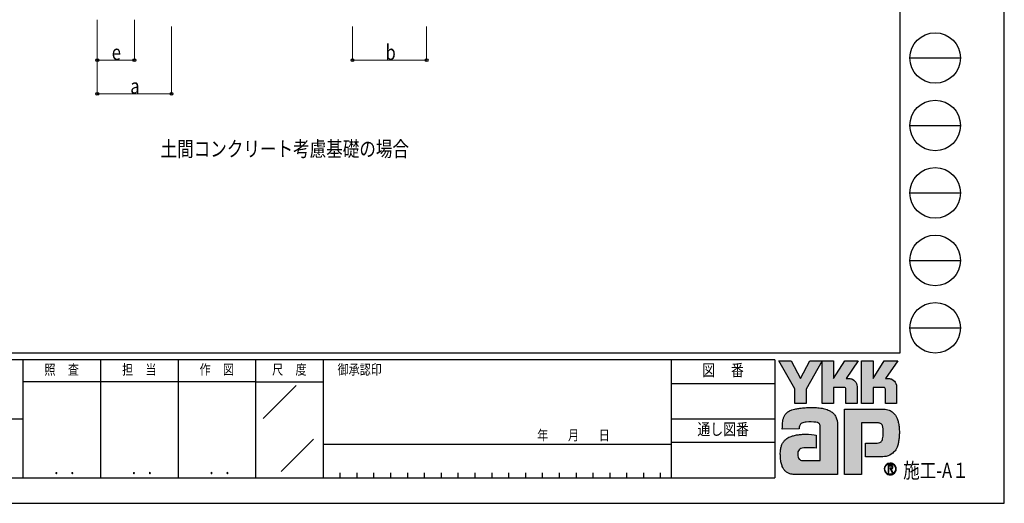
# Model space of a CAD drawing. Units: millimetres. Extents: x 0 to 21025, y 0 to 14850.
# Drawn here: x 13726 to 21025, y 0 to 3584 of the extents above; entities that cross this region are included whole.
import ezdxf
from ezdxf.enums import TextEntityAlignment as Align

# ---------------------------------------------------------------- set-up
doc = ezdxf.new("R2010")
doc.units = ezdxf.units.MM
for name, color, linetype, lineweight in [('USER1', 3, 'Continuous', 13), ('YKK_D', 6, 'Continuous', 13), ('YKK_ZWAK', 7, 'Continuous', 30)]:
    doc.layers.add(name, color=color, linetype=linetype, lineweight=lineweight)
doc.styles.add('text-b', font='extslim2.shx', dxfattribs={"width": 0.8, "bigfont": 'extfont2.shx'})

msp = doc.modelspace()

# ---------------------------------------------------------------- hatches: boundary and pattern name
at = {"layer": 'YKK_ZWAK', "linetype": 'ByBlock', "lineweight": -2}
h = msp.add_hatch(color=256, dxfattribs=at)
edge = h.paths.add_edge_path()
edge.add_arc((20179.24935909626, 254.610249280041), 44.01867230983628, 44.93442000000285, 90.08535600000256)
edge.add_arc((20179.25426472854, 254.5257549609828), 44.10317410227032, 90.0915655217743, 179.923629932956)
edge.add_arc((20178.98547420905, 254.4779262682508), 43.83447405861239, 179.8606450800951, 225.1439939985764)
edge.add_arc((20179.19571586127, 254.4730548595397), 43.9795743226709, 224.9453553885787, 269.9844512830166)
edge.add_arc((20179.19302017906, 254.690206879397), 44.19672568883005, 269.9880223087077, 314.9377721061913)
edge.add_arc((20179.49073070159, 254.4048916918965), 43.78447498732014, 314.9257166602815, 360.2350799932709)
edge.add_arc((20179.59861268459, 254.7450028117862), 43.67651925144945, 359.7894949650353, 405.1328750314317)
edge.add_line((20210.410869431, 285.7005058462389), (20210.41086668895, 285.7005042881846))
edge = h.paths.add_edge_path(flags=16)
edge.add_arc((20179.10906608651, 254.0640540547486), 39.01348740320342, 224.628219000001, 270.1097310000005, ccw=False)
edge.add_arc((20178.81808589678, 254.4176100781352), 39.05743938543147, 179.755127369646, 225.2972179378844, ccw=False)
edge.add_arc((20178.97792380978, 254.6678655065921), 39.21700912782785, 134.8007046283088, 180.1217460165475, ccw=False)
edge.add_arc((20179.09226237359, 254.8903843798607), 39.1404091974326, 89.86602478721397, 135.148996271344, ccw=False)
edge.add_arc((20179.26300407032, 254.5927737926107), 39.43799234541992, 45.03107645709707, 90.11509058956278, ccw=False)
edge.add_arc((20179.28933279573, 254.5801108719967), 39.42835376148849, 0.0064280881064178175, 45.071149570043985, ccw=False)
edge.add_arc((20179.12108333813, 254.6472447435596), 39.59665262906921, 270.09072013900766, 359.9092589945101, ccw=False)
edge.add_line((20179.18377927071, 215.0506417497773), (20179.18378339389, 215.0506381996367))
edge = h.paths.add_edge_path(flags=0)
edge.add_arc((20185.02040293156, 268.7431940428919), 8.382086385691421, -1.6106014017748862, 42.86139266983258, ccw=False)
edge.add_line((20193.39917781985, 268.5076021316489), (20193.05101929496, 265.8290034375808))
edge.add_line((20193.05101929496, 265.8290034375808), (20192.09246925865, 263.7174764753879))
edge.add_line((20192.09246925865, 263.7174764753879), (20190.6533706656, 262.1085727386142))
edge.add_line((20190.6533706656, 262.1085727386142), (20188.86532250219, 260.9377662726455))
edge.add_line((20188.86532250219, 260.9377662726455), (20186.8582257034, 260.1396820971483))
edge.add_line((20186.8582257034, 260.1396820971483), (20184.76113217842, 259.6489452317893))
edge.add_line((20184.76113217841, 259.6489452317893), (20182.70564091365, 259.4027277733915))
edge.add_line((20182.70564091365, 259.4027277733915), (20180.82165284404, 259.3348057159025))
edge.add_line((20180.82165284404, 259.3348057159025), (20175.86079557018, 259.3348057159025))
edge.add_line((20175.86079557018, 259.3348057159025), (20178.36457241438, 255.0760927113348))
edge.add_line((20178.36457241438, 255.0760927113348), (20194.73293924353, 226.9614550651515))
edge.add_line((20194.73293924353, 226.9614550651515), (20201.28487071409, 226.9614550651515))
edge.add_line((20201.28487071409, 226.9614550651515), (20185.50148260505, 254.0233008202536))
edge.add_line((20185.50148260505, 254.0233008202536), (20186.97878735543, 254.3170637188938))
edge.add_line((20186.97878735543, 254.3170637188937), (20188.38817004833, 254.6897860093654))
edge.add_line((20188.38817004833, 254.6897860093654), (20189.72538555515, 255.1406186659494))
edge.add_line((20189.72538555515, 255.1406186659494), (20190.98788679873, 255.6695616886459))
edge.add_line((20190.98788679873, 255.6695616886459), (20192.16973059905, 256.2766150774546))
edge.add_line((20192.16973059905, 256.2766150774546), (20193.26921890464, 256.9617788323761))
edge.add_line((20193.26921890464, 256.9617788323762), (20194.28125756123, 257.7233549019733))
edge.add_line((20194.28125756123, 257.7233549019733), (20195.20075241449, 258.562192311963))
edge.add_arc((20185.18517746867, 268.1076525191256), 13.8357346050664, 316.3767372757107, 361.6565045120804)
edge.add_line((20199.01513002222, 268.5076080523641), (20198.95429511648, 269.9722489444168))
edge.add_line((20198.95429511648, 269.9722489444168), (20198.77090556127, 271.3841787144718))
edge.add_line((20198.77090556127, 271.3841787144718), (20198.46865240544, 272.7392237613797))
edge.add_line((20198.46865240544, 272.7392237613797), (20198.04668662329, 274.0305918793917))
edge.add_line((20198.04668662329, 274.0305918793917), (20197.50840431768, 275.2548869656329))
edge.add_line((20197.50840431768, 275.2548869656329), (20196.85295646291, 276.4053168143549))
edge.add_line((20196.85295646291, 276.4053168143549), (20196.08373916185, 277.4793343484014))
edge.add_line((20196.08373916185, 277.4793343484014), (20195.20075241449, 278.470147362024))
edge.add_line((20195.20075241449, 278.470147362024), (20194.04353036002, 279.493223352954))
edge.add_line((20194.04353036002, 279.493223352954), (20192.75810542205, 280.3847003574986))
edge.add_line((20192.75810542204, 280.3847003574986), (20191.35126980629, 281.1445783756581))
edge.add_line((20191.35126980629, 281.1445783756581), (20189.82896669282, 281.7694613045579))
edge.add_line((20189.82896669282, 281.7694613045579), (20188.19629023593, 282.2585001184793))
edge.add_line((20188.19629023593, 282.2585001184793), (20186.45918361564, 282.609147740267))
edge.add_line((20186.45918361564, 282.6091477402671), (20184.623590012, 282.8214041699206))
edge.add_line((20184.623590012, 282.8214041699205), (20182.69375455359, 282.8927223302843))
edge.add_line((20182.69375455359, 282.8927223302843), (20163.74604759128, 282.8927223302843))
edge.add_line((20163.74604759128, 282.8927223302843), (20163.74604759128, 227.1482407232468))
edge.add_line((20163.74604759128, 227.1482407232468), (20169.47272606334, 227.1482407232468))
edge.add_line((20169.47272606334, 227.1482407232468), (20169.47272606334, 277.2067970927265))
edge.add_line((20169.47272606334, 277.2067970927265), (20182.69375455359, 277.2067970927265))
edge.add_line((20182.69375455359, 277.2067970927265), (20184.05898790912, 277.16179872964))
edge.add_line((20184.05898790912, 277.16179872964), (20185.34356382138, 277.0285016918174))
edge.add_line((20185.34356382138, 277.0285016918174), (20186.54408618751, 276.8077550049779))
edge.add_line((20186.54408618751, 276.8077550049779), (20187.65715890461, 276.5012567205582))
edge.add_line((20187.65715890461, 276.5012567205582), (20188.67938586982, 276.1107048899958))
edge.add_line((20188.67938586982, 276.1107048899958), (20189.60737098026, 275.6369485390091))
edge.add_line((20189.60737098026, 275.6369485390091), (20190.43686910735, 275.0808366933173))
edge.add_line((20190.43686910735, 275.0808366933173), (20191.1644841482, 274.4449164300766))
edge = h.paths.add_edge_path()
edge.add_arc((19595.92219187955, 114.8513480277592), 595.0072135410647, 87.51793533789117, 91.66438817798303, ccw=False)
edge.add_arc((19603.65167551567, 280.5596615742031), 429.1199723311966, 81.92630775827178, 87.59083149003902, ccw=False)
edge.add_arc((19626.46864933609, 436.9245391991603), 271.1011088636878, 73.67137372319672, 82.0594330221652, ccw=False)
edge.add_arc((19660.31506433633, 550.2055620152918), 152.8748001408928, 60.605282882355084, 73.90849856205972, ccw=False)
edge.add_arc((19674.17172705786, 577.8387412796739), 122.007069301065, 52.173471518694726, 59.905419987328685, ccw=False)
edge.add_arc((19686.56423471322, 593.8804814680584), 101.7361852982353, 43.55041761169451, 52.14560577150331, ccw=False)
edge.add_arc((19693.39126243986, 600.4784655699361), 92.24224246673008, 34.48659260316282, 43.50182013356101, ccw=False)
edge.add_arc((19693.43890023374, 600.6190800017539), 92.12340175176467, 25.589150532184817, 34.43128324084961, ccw=False)
edge.add_arc((19685.24210994583, 596.7784137638616), 101.1750744344691, 17.43088999214831, 25.545905045019026, ccw=False)
edge.add_line((19781.77112048501, 627.0859344665969), (19785.31830429066, 612.7451571918417))
edge.add_line((19785.31830429066, 612.7451571918417), (19787.32794816662, 597.3930741478639))
edge.add_line((19787.32794816662, 597.3930741478639), (19787.96217037843, 581.0348956273286))
edge.add_line((19787.96217037843, 581.0348956273288), (19787.96217037843, 212.5))
edge.add_line((19787.96217037843, 212.5), (19486.38059389536, 212.5000000000004))
edge.add_arc((19485.14605722363, 444.7567323391348), 232.2600133420434, 263.6848746649659, 270.30454692996716, ccw=False)
edge.add_arc((19474.50272161063, 349.9781954848426), 136.8859513483086, 253.691018885623, 263.74909316651605, ccw=False)
edge.add_arc((19461.93098576472, 306.7971633054407), 91.91212894918802, 239.8785013092501, 253.6535482446689, ccw=False)
edge.add_arc((19455.06518892975, 294.3099477109615), 77.66633986061898, 223.6420534782413, 239.6366294170112, ccw=False)
edge.add_arc((19463.33887800124, 301.5878352355977), 88.67767194325316, 208.2977657543149, 223.355606159757, ccw=False)
edge.add_arc((19500.01071696815, 321.1050134100708), 130.2194205519181, 196.3102007627962, 208.2099283034402, ccw=False)
edge.add_arc((19584.23173507279, 345.9852017704946), 218.038399328916, 187.8047148541562, 196.3697110093865, ccw=False)
edge.add_arc((19743.74242394889, 368.4212068871035), 379.1186564741713, 181.9094794174698, 187.8904176513078, ccw=False)
edge.add_arc((19607.83241453892, 366.2823953513255), 243.2246015197973, 174.5558801097798, 182.4727230497099, ccw=False)
edge.add_arc((19534.95463044986, 373.2622996182743), 170.0133400279352, 164.9753667854606, 174.5673877291292, ccw=False)
edge.add_arc((19493.64263221891, 384.2773680232879), 127.2581508695354, 153.891777935297, 164.9434116692619, ccw=False)
edge.add_arc((19474.82018229442, 393.3279195642595), 106.3735163601379, 142.0468818398376, 153.8077060405064, ccw=False)
edge.add_arc((19471.1873880432, 395.9299234718232), 101.908894459043, 130.6022050713186, 141.944269337734, ccw=False)
edge.add_arc((19477.18793583952, 388.7164372633744), 111.2909704185251, 120.6072426230107, 130.5308147201121, ccw=False)
edge.add_arc((19489.0380281255, 368.5665026120202), 134.6670598117494, 112.58837614452091, 120.5816154340441, ccw=False)
edge.add_arc((19504.98345797019, 330.2530322883013), 176.1662009619903, 106.6130308198974, 112.5902350136696, ccw=False)
edge.add_arc((19530.06033499621, 245.9658202659643), 264.1047066062165, 99.87193010640078, 106.59824860692831, ccw=False)
edge.add_arc((19544.10950386047, 166.8187711046022), 344.4886475085959, 94.78469170294778, 99.9171141639502, ccw=False)
edge.add_arc((19550.94869571994, 88.07333297879013), 423.5302120003981, 90.80098592879739, 94.81811646898808, ccw=False)
edge.add_arc((19551.98860301655, 29.43623854901725), 482.1761641230449, 87.57779436069058, 90.82713927416393, ccw=False)
edge.add_line((19572.36675258777, 511.1815906474743), (19596.01868104277, 509.6207953575519))
edge.add_line((19596.01868104277, 509.6207953575518), (19614.61234428042, 507.5364372183545))
edge.add_line((19614.61234428042, 507.5364372183545), (19626.77548672528, 505.5836780655424))
edge.add_line((19626.77548672528, 505.5836780655424), (19631.13438476465, 504.4179657538855))
edge.add_line((19631.13438476465, 504.4179657538855), (19631.13438476465, 408.818518863671))
edge.add_line((19631.13438476465, 408.818518863671), (19617.30545385986, 410.2779940739683))
edge.add_line((19617.30545385986, 410.2779940739683), (19602.13930744826, 411.0990019438681))
edge.add_line((19602.13930744826, 411.0990019438681), (19586.61572120913, 411.4165375626297))
edge.add_line((19586.61572120913, 411.4165375626297), (19571.71616887317, 411.3689921223873))
edge.add_line((19571.71616887317, 411.3689921223872), (19558.42042611967, 411.0939077895563))
edge.add_line((19558.42042611967, 411.0939077895563), (19547.70911765363, 410.7271286791151))
edge.add_line((19547.70911765363, 410.7271286791152), (19540.56286818006, 410.406196957479))
edge.add_line((19540.56286818006, 410.406196957479), (19537.96315142966, 410.2695038167822))
edge.add_line((19537.96315142966, 410.2695038167822), (19527.15505403171, 408.2946699952863))
edge.add_line((19527.15505403171, 408.2946699952863), (19517.83529871849, 405.2016693023755))
edge.add_line((19517.83529871849, 405.2016693023755), (19510.00558354143, 400.9692760950849))
edge.add_line((19510.00558354143, 400.9692760950849), (19503.66675752626, 395.5779627818861))
edge.add_line((19503.66675752626, 395.5779627818862), (19498.81712262153, 389.0073527455326))
edge.add_line((19498.81712262153, 389.0073527455326), (19495.45837687869, 381.2387674202147))
edge.add_line((19495.45837687869, 381.2387674202147), (19493.58967127203, 372.2509811629673))
edge.add_line((19493.58967127203, 372.2509811629673), (19493.21270385296, 362.0244663822622))
edge.add_line((19493.21270385296, 362.0244663822622), (19494.40558498762, 350.7782717135017))
edge.add_line((19494.40558498761, 350.7782717135017), (19496.7947433598, 341.4814400946785))
edge.add_line((19496.7947433598, 341.4814400946785), (19500.23159946874, 333.9565251506028))
edge.add_line((19500.23159946874, 333.9565251506028), (19504.5675738137, 328.0260805060842))
edge.add_line((19504.5675738137, 328.0260805060842), (19509.65153981676, 323.5126597859324))
edge.add_line((19509.65153981677, 323.5126597859323), (19515.33491797717, 320.2371185635196))
edge.add_line((19515.33491797716, 320.2371185635196), (19521.46827976844, 318.0237085150929))
edge.add_line((19521.46827976844, 318.0237085150929), (19527.90134763837, 316.6932852140247))
edge.add_line((19527.90134763837, 316.6932852140247), (19660.65585802657, 316.6932852140247))
edge.add_line((19660.65585802658, 316.6932852140247), (19660.65585802658, 562.3155765833278))
edge.add_line((19660.65585802658, 562.3155765833278), (19660.69406418392, 567.1855881052976))
edge.add_line((19660.69406418391, 567.1855881052976), (19660.44020549404, 571.9460753095661))
edge.add_line((19660.44020549404, 571.9460753095661), (19659.81702061659, 576.5333612672373))
edge.add_line((19659.81702061658, 576.5333612672374), (19658.74809723684, 580.8846180751337))
edge.add_line((19658.74809723684, 580.8846180751337), (19657.15617401445, 584.9387158815157))
edge.add_line((19657.15617401445, 584.9387158815157), (19654.96398960898, 588.6319777574863))
edge.add_line((19654.96398960898, 588.6319777574865), (19652.09343365435, 591.9032738513063))
edge.add_line((19652.09343365435, 591.9032738513063), (19648.46894286159, 594.6889272340784))
edge.add_line((19648.46894286159, 594.6889272340784), (19640.6833770219, 597.7454198210887))
edge.add_line((19640.6833770219, 597.7454198210887), (19628.23496193558, 600.3349482628616))
edge.add_line((19628.23496193558, 600.3349482628616), (19612.35308684319, 602.2452561297431))
edge.add_line((19612.35308684319, 602.245256129743), (19594.26799001099, 603.2649360177983))
edge.add_line((19594.26799001099, 603.2649360177983), (19575.20906067955, 603.1834295488113))
edge.add_line((19575.20906067955, 603.1834295488113), (19556.40653711505, 601.790178344557))
edge.add_arc((19573.91422623786, 445.0158687825005), 157.7488615397299, 96.37207465332192, 102.7534079932569)
edge.add_arc((19557.47558991917, 515.9278634790346), 84.95824934389806, 102.4978957058443, 112.8463169705322)
edge.add_line((19524.48964235593, 594.2211032570326), (19518.68177735995, 590.9498179693028))
edge.add_line((19518.68177735994, 590.9498179693026), (19514.14713099682, 586.9551519632237))
edge.add_line((19514.14713099682, 586.9551519632237), (19510.71961417079, 582.2914536908772))
edge.add_line((19510.71961417079, 582.2914536908772), (19508.23027076381, 577.0122117725356))
edge.add_line((19508.23027076381, 577.0122117725358), (19506.51354076077, 571.1726128799088))
edge.add_line((19506.51354076077, 571.1726128799086), (19505.40216609511, 564.8269946589877))
edge.add_line((19505.40216609511, 564.8269946589877), (19504.72719064881, 558.0279967043273))
edge.add_line((19504.72719064881, 558.0279967043273), (19504.32305440675, 550.8316547133553))
edge.add_line((19504.32305440674, 550.8316547133553), (19379.36090206398, 550.5277035060916))
edge.add_line((19379.36090206398, 550.5277035060917), (19379.72513409727, 567.6185912217904))
edge.add_line((19379.72513409727, 567.6185912217904), (19380.4196371351, 586.8201568739618))
edge.add_arc((19607.0116457828, 573.8538627798591), 226.9626911312421, 171.5562215410652, 176.7249302595971, ccw=False)
edge.add_arc((19530.10268440455, 585.3329768052857), 149.2018227397994, 163.4838524863008, 171.5798233267276, ccw=False)
edge.add_arc((19491.51328999832, 596.7807533365752), 108.9502027288796, 152.2125045740734, 163.4864976584933, ccw=False)
edge.add_arc((19474.84150322256, 605.4018291472166), 90.18198772300495, 138.0385215069419, 152.1201504079557, ccw=False)
edge.add_arc((19474.82854191595, 604.9800785201883), 90.45491934971982, 122.60462867217839, 137.8343845030835, ccw=False)
edge.add_arc((19486.78825836819, 585.6352435896557), 113.1960769496959, 108.37420791968111, 122.42808991687619, ccw=False)
edge.add_arc((19505.73176698318, 518.2694653827474), 183.1277951335579, 100.9315937394664, 107.3549899713762, ccw=False)
edge.add_arc((19567.63294308371, 217.9562871843843), 489.745281048289, 97.86054447666339, 101.37937906247248, ccw=False)
edge.add_arc((19596.69475778858, 16.0470112439173), 693.7329519555423, 94.9020122383061, 97.95760039022957, ccw=False)
edge.add_arc((19598.67400404608, -0.1136387912114003), 710.0038675060528, 91.61689723320711, 94.94970856324022, ccw=False)
edge = h.paths.add_edge_path()
edge.add_arc((20046.01315320772, 487.2076748816027), 197.4356062282955, 339.22498221091587, 347.3145741352372, ccw=False)
edge.add_arc((20138.39923849897, 451.4354891563417), 98.37038483316148, 326.2325061058077, 339.6193101912123, ccw=False)
edge.add_arc((20101.03293770763, 479.2837431423514), 144.9312807091522, 318.6736738685102, 325.2911172618525, ccw=False)
edge.add_arc((20115.5711622298, 466.5325823482481), 125.5934583707759, 311.5703269329227, 318.6624294560623, ccw=False)
edge.add_line((20198.90730046711, 372.5708622212554), (20187.37443334031, 363.6070503217583))
edge.add_line((20187.37443334031, 363.6070503217583), (20175.36071942193, 356.5601368572624))
edge.add_line((20175.36071942192, 356.5601368572624), (20162.95730269869, 351.3012715561675))
edge.add_line((20162.95730269869, 351.3012715561675), (20150.25248184535, 347.7031005606817))
edge.add_line((20150.25248184535, 347.7031005606816), (20137.3371026138, 345.6382700130123))
edge.add_line((20137.3371026138, 345.6382700130123), (20124.29946367876, 344.9777280039309))
edge.add_line((20124.29946367876, 344.9777280039309), (19995.89875717561, 344.9777280039309))
edge.add_line((19995.89875717561, 344.9777280039309), (19995.89875717561, 445.8428324009889))
edge.add_line((19995.89875717561, 445.8428324009889), (20068.30367045901, 445.8428324009889))
edge.add_line((20068.30367045901, 445.8428324009889), (20081.6537508585, 446.0287690333654))
edge.add_line((20081.65375085849, 446.0287690333655), (20093.39153141833, 447.1656144705896))
edge.add_line((20093.39153141833, 447.1656144705896), (20103.46522156968, 450.1202239713643))
edge.add_arc((20091.79734724964, 476.4295488637457), 28.78054668419707, 293.9167198020605, 314.0937636770703)
edge.add_arc((20087.87419686345, 479.8927523745967), 34.00013605192316, 314.7809858171797, 333.9292818603019)
edge.add_arc((20062.6230170093, 492.1537320750597), 62.07058043343667, 334.0067642612879, 347.3498910530277)
edge.add_arc((19993.74171564649, 508.1049546772713), 132.7739594896499, 347.1430841970991, 355.4000769567)
edge.add_arc((19843.00698037255, 521.0590974563431), 284.0632617678787, 355.2339044354762, 360.2919344246406)
edge.add_line((20127.06655483181, 522.5064551286318), (20126.91021776349, 538.4205967586562))
edge.add_line((20126.9102177635, 538.4205967586563), (20126.15118877106, 552.7555469917344))
edge.add_line((20126.15118877106, 552.7555469917344), (20124.35549937618, 565.3440513216237))
edge.add_line((20124.35549937618, 565.3440513216237), (20121.09184451384, 576.0180026560438))
edge.add_arc((20089.28065397513, 562.7401542882967), 34.47104728271135, 22.65543833575849, 39.38165319252862)
edge.add_arc((20094.13079476424, 566.448515127668), 28.37008768569185, 39.80779662169854, 59.7537818176739)
edge.add_arc((20090.67588145085, 559.9588912784228), 35.71770120067443, 60.2099075952312, 77.92418213913811)
edge.add_arc((20085.35406367623, 534.9735174334153), 61.2635490300725, 77.94572257653994, 90.63794058773097)
edge.add_line((20084.67195938679, 596.2332690938524), (19965.48495788342, 596.2333050162373))
edge.add_line((19965.48495788342, 596.2333050162373), (19965.48495788342, 212.5))
edge.add_line((19965.48495788342, 212.5), (19840.57544513521, 212.5))
edge.add_line((19840.57544513521, 212.5), (19840.57544513521, 698.0213003694289))
edge.add_line((19840.57544513521, 698.0213003694289), (20130.88111104946, 698.0213003694286))
edge.add_arc((20126.13680897497, 564.4672580327575), 133.6382827884261, 78.73197638228362, 87.96551099663083, ccw=False)
edge.add_arc((20130.0555836302, 584.505686596398), 113.2204167714945, 69.0303397675134, 78.69541395760581, ccw=False)
edge.add_arc((20133.70873182896, 594.2473533546893), 102.8166023332723, 59.394837104650776, 68.98849810507397, ccw=False)
edge.add_arc((20135.39734236847, 597.2153167528967), 99.40240071126085, 50.30120407773393, 59.36159834971329, ccw=False)
edge.add_arc((20134.78206165058, 596.5171972780857), 100.3325582318249, 42.05209438652213, 50.28551138205171, ccw=False)
edge.add_line((20209.28261139579, 663.7205478567782), (20217.42994377925, 653.4389598850092))
edge.add_line((20217.42994377925, 653.4389598850092), (20223.53274064464, 643.4773411285117))
edge.add_line((20223.53274064464, 643.4773411285116), (20227.7906046235, 634.4623860482624))
edge.add_arc((20085.23053121762, 567.9708173403075), 157.3038564013373, 14.762666767432506, 25.004857483356886, ccw=False)
edge.add_arc((19988.75461874863, 541.6761319955473), 257.2967440561992, 7.913901303101682, 14.950413391766176, ccw=False)
edge.add_arc((19892.39108461867, 527.6644574759908), 354.6722410434922, 2.5437612488565833, 8.012513468652287, ccw=False)
edge.add_arc((19837.15683771177, 524.7595054106406), 409.9812374391613, -2.235807907604226, 2.606741948428123, ccw=False)
edge.add_arc((19852.9240238922, 523.7455161951406), 394.1866973122966, 352.8936963416039, 357.82205712252266, ccw=False)
edge.add_arc((19935.37424847334, 513.0182108142401), 311.0430641589705, 347.15165836895227, 352.9756549716377, ccw=False)
edge = h.paths.add_edge_path()
edge.add_arc((19874.53984159117, 862.0272042177934), 62.44370143432015, 78.2679820538109, 90.11215451062168, ccw=False)
edge.add_arc((19875.43487621009, 866.5722409103684), 57.81164196543929, 66.19963222081822, 78.22058292401289, ccw=False)
edge.add_line((19898.764831932, 919.467411888012), (19908.87277199196, 913.6941025739217))
edge.add_line((19908.87277199196, 913.6941025739217), (19917.4318002613, 906.1657915269715))
edge.add_line((19917.43180026131, 906.1657915269715), (19924.31315371067, 897.2034760412823))
edge.add_line((19924.31315371067, 897.2034760412823), (19929.38862945655, 887.1263897870532))
edge.add_line((19929.38862945655, 887.1263897870532), (19932.52747753827, 876.2563135116382))
edge.add_line((19932.52747753827, 876.2563135116382), (19933.60319312374, 864.9124808852374))
edge.add_line((19933.60319312374, 864.9124808852374), (19933.60319312374, 739.4544975228066))
edge.add_line((19933.60319312374, 739.4544975228066), (19851.02610270564, 739.4544975228066))
edge.add_line((19851.02610270564, 739.4544975228066), (19851.02610270563, 846.4758874055349))
edge.add_arc((19839.31069388419, 846.7666719227252), 11.71901700181481, 358.5781712163345, 452.1682981404213)
edge.add_line((19838.86730593954, 858.4772981493352), (19759.42386889866, 858.4777149638617))
edge.add_line((19759.42386889866, 858.4777149638617), (19759.42386889866, 739.7584487300705))
edge.add_line((19759.42386889866, 739.7584487300703), (19674.78534403575, 739.7584487300703))
edge.add_line((19674.78534403575, 739.7584487300703), (19674.78534403575, 1055))
edge.add_line((19674.78534403575, 1055), (19759.42386889866, 1055))
edge.add_line((19759.42386889866, 1055), (19759.42386889866, 926.0380874968499))
edge.add_line((19759.42386889866, 926.0380874968499), (19842.67253866019, 1055))
edge.add_line((19842.67253866019, 1055), (19942.09684641277, 1055))
edge.add_line((19942.09684641276, 1055), (19852.89820441518, 924.4707860202884))
edge.add_line((19852.89820441518, 924.4707860202886), (19856.0599761913, 924.4707860202886))
edge.add_line((19856.0599761913, 924.4707860202886), (19859.54862286908, 924.4707860202886))
edge.add_line((19859.54862286908, 924.4707860202886), (19863.13151140164, 924.4707860202886))
edge.add_line((19863.13151140163, 924.4707860202886), (19866.58025387064, 924.4707860202886))
edge.add_line((19866.58025387064, 924.4707860202886), (19869.66306625493, 924.4707860202886))
edge.add_line((19869.66306625493, 924.4707860202886), (19872.15071161046, 924.4707860202886))
edge.add_line((19872.15071161047, 924.4707860202886), (19873.8122549418, 924.4707860202886))
edge.add_line((19873.8122549418, 924.4707860202886), (19874.41761027915, 924.4707860202886))
h.paths.add_polyline_path([(19352.54951889588, 1055), (19444.5779636136, 1055), (19513.67846880015, 924.7509645074311), (19582.59728248292, 1055), (19674.69110218098, 1055), (19556.67907437079, 845.0249024524236), (19556.67907437079, 739.6650559010228), (19472.74269377718, 739.6650559010228), (19472.74269377718, 847.8564032240013)])
edge = h.paths.add_edge_path()
edge.add_arc((20166.9470570131, 861.9157484534405), 62.55514923273285, 78.2785069830033, 90.10825959996419, ccw=False)
edge.add_arc((20167.80938098477, 866.3026634660105), 58.08454982833425, 66.2482987955567, 78.2322632326792, ccw=False)
edge.add_line((20191.20431971819, 919.4674240732028), (20201.34175543723, 913.6941025739217))
edge.add_line((20201.34175543723, 913.6941025739217), (20209.93559376103, 906.1657915269715))
edge.add_line((20209.93559376104, 906.1657915269715), (20216.85090823915, 897.2034760412823))
edge.add_line((20216.85090823914, 897.2034760412823), (20221.95609988517, 887.1263897870532))
edge.add_line((20221.95609988517, 887.1263897870532), (20225.11702263557, 876.2563135116382))
edge.add_line((20225.11702263557, 876.2563135116382), (20226.1995304268, 864.9124808852374))
edge.add_line((20226.1995304268, 864.9124808852374), (20226.1995304268, 739.6650559010227))
edge.add_line((20226.1995304268, 739.6650559010228), (20143.43480532488, 739.6650559010228))
edge.add_line((20143.43480532488, 739.6650559010228), (20143.43480532488, 846.4758874055346))
edge.add_arc((20131.77420166627, 846.8220869797902), 11.66574180360377, 358.299406285005, 452.4345457850627)
edge.add_line((20131.27866364555, 858.4772992858091), (20051.92426629551, 858.4777149638617))
edge.add_line((20051.92426629551, 858.4777149638617), (20051.92426629551, 739.6650559010228))
edge.add_line((20051.92426629551, 739.6650559010228), (19967.2398940438, 739.6650559010228))
edge.add_line((19967.2398940438, 739.6650559010228), (19967.2398940438, 1055))
edge.add_line((19967.2398940438, 1055), (20051.92426629551, 1055))
edge.add_line((20051.92426629551, 1055), (20051.92426629551, 926.0380874968499))
edge.add_line((20051.92426629551, 926.0380874968499), (20135.08124127944, 1055))
edge.add_line((20135.08124127944, 1055), (20234.50639805773, 1055))
edge.add_line((20234.50639805773, 1055), (20145.30690703443, 924.4707860202884))
edge.add_line((20145.30690703443, 924.4707860202886), (20148.50263983929, 924.4707860202886))
edge.add_line((20148.50263983929, 924.4707860202886), (20152.00656898, 924.4707860202886))
edge.add_line((20152.00656898001, 924.4707860202886), (20155.59200458972, 924.4707860202886))
edge.add_line((20155.59200458972, 924.4707860202886), (20159.03395485298, 924.4707860202886))
edge.add_line((20159.03395485298, 924.4707860202886), (20162.10403185149, 924.4707860202886))
edge.add_line((20162.10403185149, 924.4707860202886), (20164.57809279552, 924.4707860202886))
edge.add_line((20164.57809279552, 924.4707860202886), (20166.22859879251, 924.4707860202886))
edge.add_line((20166.22859879251, 924.4707860202886), (20166.82885997556, 924.4707860202886))

# ---------------------------------------------------------------- linework, layer by layer
at = {"layer": 'YKK_D'}
for p, q in [((14301.17085780831, 3583.255246680361), (14301.17085780831, 3283.255734961611)), ((14576.17085780831, 3583.255246680361), (14576.17085780831, 3283.255734961611)), ((14301.17085780831, 3534.255248046171), (14301.17085780831, 3033.255734961611)), ((14851.17085780831, 3534.255248046171), (14851.17085780831, 3033.255734961611)), ((16192.74125354514, 3534.255247846785), (16192.74125354514, 3283.255246480975)), ((16742.74125354514, 3534.255247846785), (16742.74125354514, 3283.255246480975)), ((14576.17085780831, 3284.255734961611), (14301.17085780831, 3284.255734961611)), ((16192.74125354514, 3284.255246480974), (16742.74125354514, 3284.255246480974)), ((14301.17085780831, 3034.255734961611), (14851.17085780831, 3034.255734961611))]:
    msp.add_line(p, q, dxfattribs=at)
at = {"layer": 'YKK_D', "linetype": 'ByBlock', "lineweight": -2}
for centre in [(14301.17085780831, 3284.255734961611), (14576.17085780831, 3284.255734961611), (16192.74125354514, 3284.255246480974), (16742.74125354514, 3284.255246480974), (14301.17085780831, 3034.255734961611), (14851.17085780831, 3034.255734961611)]:
    msp.add_circle(centre, 10.625, dxfattribs=at)
at = {"layer": 'YKK_ZWAK'}
for p, q in [((21025, 0), (21025, 14850)), ((20250.04951889588, 14362.5), (20250.04951889588, 1112.5)), ((20325.04951889588, 3300), (20700.04951889588, 3300)), ((20325.04951889588, 2800), (20700.04951889588, 2800)), ((20325.04951889588, 2300), (20700.04951889588, 2300)), ((20325.04951889588, 1800), (20700.04951889588, 1800)), ((20325.04951889588, 1300), (20700.04951889588, 1300)), ((20250.04951889588, 1112.5), (750.0495188958803, 1112.5)), ((13750.04951889588, 1062.5), (10500.04951889588, 1062.5)), ((15475.04951889588, 1062.5), (13750.04951889588, 1062.5)), ((13750.04951889588, 1062.5), (13750.04951889588, 187.5)), ((14325.04951889588, 1062.5), (14325.04951889588, 187.5)), ((14900.04951889588, 1062.5), (14900.04951889588, 187.5)), ((15475.04951889588, 1062.5), (15475.04951889588, 187.5)), ((15975.04951889588, 1062.5), (15475.04951889588, 1062.5)), ((18556.29951889588, 1062.5), (15975.04951889588, 1062.5)), ((15975.04951889588, 1062.5), (15975.04951889588, 187.5)), ((18556.29951889588, 1062.5), (18556.29951889588, 187.5)), ((19325.04951889588, 1062.5), (18556.29951889588, 1062.5)), ((19325.04951889588, 1062.5), (19325.04951889588, 187.5)), ((15475.04951889588, 900), (13750.04951889587, 900)), ((15475.04951889588, 900), (15975.04951889588, 900)), ((18556.29951889588, 887.5), (19325.04951889588, 887.5)), ((15530.26142093626, 629.271990135814), (15775.09320928854, 874.1037784880859)), ((10500.04951889588, 625), (13750.04951889588, 625)), ((18556.29951889588, 625), (19325.04951889588, 625)), ((15664.1793816853, 235.0288670599355), (15904.72986554432, 475.5793509189517)), ((19325.04951889588, 450), (18556.29951889588, 450)), ((15975.04951889588, 437.5), (18556.29951889588, 437.5)), ((16100.04951889588, 225), (16100.04951889588, 187.5)), ((16225.04951889588, 225), (16225.04951889588, 187.5)), ((16350.04951889588, 225), (16350.04951889588, 187.5)), ((16475.04951889588, 225), (16475.04951889588, 187.5)), ((16600.04951889588, 225), (16600.04951889588, 187.5)), ((16725.04951889588, 225), (16725.04951889588, 187.5)), ((16850.04951889588, 225), (16850.04951889588, 187.5)), ((16975.04951889588, 225), (16975.04951889588, 187.5)), ((17100.04951889588, 225), (17100.04951889588, 187.5)), ((17225.04951889588, 225), (17225.04951889588, 187.5)), ((17350.04951889588, 225), (17350.04951889588, 187.5)), ((17475.04951889588, 225), (17475.04951889588, 187.5)), ((17600.04951889588, 225), (17600.04951889588, 187.5)), ((17725.04951889588, 225), (17725.04951889588, 187.5)), ((17850.04951889588, 225), (17850.04951889588, 187.5)), ((17975.04951889588, 225), (17975.04951889588, 187.5)), ((18100.04951889588, 225), (18100.04951889588, 187.5)), ((18225.04951889588, 225), (18225.04951889588, 187.5)), ((18350.04951889588, 225), (18350.04951889588, 187.5)), ((18475.04951889588, 225), (18475.04951889588, 187.5)), ((10500.04951889588, 187.5), (13750.04951889588, 187.5)), ((13750.04951889588, 187.5), (15475.04951889588, 187.5)), ((15475.04951889588, 187.5), (15975.04951889588, 187.5)), ((15975.04951889588, 187.5), (18556.29951889588, 187.5)), ((18556.29951889588, 187.5), (19325.04951889588, 187.5)), ((0, 0), (21025, 0))]:
    msp.add_line(p, q, dxfattribs=at)
at = {"layer": 'YKK_ZWAK', "linetype": 'ByBlock', "lineweight": -2}
msp.add_lwpolyline([(19352.54951889588, 1055), (19444.5779636136, 1055), (19513.67846880015, 924.7509645074311), (19582.59728248292, 1055), (19674.69110218098, 1055), (19556.67907437079, 845.0249024524236), (19556.67907437079, 739.6650559010228), (19472.74269377718, 739.6650559010228), (19472.74269377718, 847.8564032240013)], close=True, dxfattribs=at)
for points in [[(19874.41761027915, 924.4707860202886, -0.0517260100804869), (19887.23679862497, 923.1664152930164, -0.0524994454876206), (19898.764831932, 919.467411888012), (19908.87277199196, 913.6941025739217), (19917.43180026131, 906.1657915269715), (19924.31315371067, 897.2034760412823), (19929.38862945655, 887.1263897870532), (19932.52747753827, 876.2563135116382), (19933.60319312374, 864.9124808852374), (19933.60319312374, 739.4544975228066), (19851.02610270564, 739.4544975228066), (19851.02610270563, 846.4758874055346, 0.432687496610367), (19838.86730593954, 858.4772981493352), (19759.42386889866, 858.4777149638617), (19759.42386889866, 739.7584487300703), (19674.78534403575, 739.7584487300703), (19674.78534403575, 1055), (19759.42386889866, 1055), (19759.42386889866, 926.0380874968499), (19842.67253866019, 1055), (19942.09684641276, 1055), (19852.89820441518, 924.4707860202886), (19856.0599761913, 924.4707860202886), (19859.54862286908, 924.4707860202886), (19863.13151140163, 924.4707860202886), (19866.58025387064, 924.4707860202886), (19869.66306625493, 924.4707860202886), (19872.15071161047, 924.4707860202886), (19873.8122549418, 924.4707860202886)], [(20166.82885997556, 924.4707860202886, -0.051662923521697), (20179.65542401979, 923.1664146012703, -0.052337619024468), (20191.20431971819, 919.4674240732028), (20201.34175543723, 913.6941025739217), (20209.93559376104, 906.1657915269715), (20216.85090823914, 897.2034760412823), (20221.95609988517, 887.1263897870532), (20225.11702263557, 876.2563135116382), (20226.1995304268, 864.9124808852374), (20226.1995304268, 739.6650559010228), (20143.43480532488, 739.6650559010228), (20143.43480532488, 846.4758874055346, 0.4355136938325048), (20131.27866364555, 858.4772992858091), (20051.92426629551, 858.4777149638617), (20051.92426629551, 739.6650559010228), (19967.2398940438, 739.6650559010228), (19967.2398940438, 1055), (20051.92426629551, 1055), (20051.92426629551, 926.0380874968499), (20135.08124127944, 1055), (20234.50639805773, 1055), (20145.30690703443, 924.4707860202886), (20148.50263983929, 924.4707860202886), (20152.00656898001, 924.4707860202886), (20155.59200458972, 924.4707860202886), (20159.03395485298, 924.4707860202886), (20162.10403185149, 924.4707860202886), (20164.57809279552, 924.4707860202886), (20166.22859879251, 924.4707860202886)], [(19578.64022615609, 709.607531540495, -0.0180942879063277), (19621.68996249385, 709.3003417719417, -0.024721181581454), (19663.92013413301, 705.4263036507693, -0.0366161642978948), (19702.68769982939, 697.0907698460702, -0.0581115096325855), (19735.34959694012, 683.3991182973058, -0.0337497950622461), (19748.99534859406, 674.2086049282408, -0.0375211763668324), (19760.29940393821, 663.9759607687753, -0.0393566523854136), (19769.42273394072, 652.707256832075, -0.0386002362161858), (19776.52631635904, 640.4085563986389, -0.0354232381635762), (19781.77112048501, 627.0859344665969), (19785.31830429066, 612.7451571918417), (19787.32794816662, 597.3930741478639), (19787.96217037843, 581.0348956273288), (19787.96217037843, 212.5), (19486.38059389536, 212.5000000000004, -0.0288918040959043), (19459.59822222972, 213.9060838133618, -0.0439148256206971), (19436.06279819801, 218.6003588282637, -0.0601774642462495), (19415.80623252367, 227.2965558459705, -0.0699030293254474), (19398.86073785572, 240.7084549443204, -0.0657969275874251), (19385.25855676473, 259.5498412673062, -0.0519690664885366), (19375.03193692341, 284.5345057925282, -0.037389254081128), (19368.21309758154, 316.3762193775913, -0.0261026920733818), (19364.83428568158, 355.788770796489, -0.034557490484889), (19365.70494993604, 389.3583063722084, -0.0418775417324693), (19370.75328778731, 417.3355892081201, -0.0482592614009314), (19379.36933876081, 440.2796123084254, -0.05136136850738901), (19390.94314880922, 458.7493857396924, -0.0495295333776397), (19404.86472917532, 473.3038705765115, -0.0433268324194203), (19420.52411420846, 484.5020907552246, -0.0348912343847105), (19437.31133057074, 492.9030047279296, -0.0260863881558032), (19454.6164291542, 499.0656288847326, -0.0293575308065985), (19484.78051726014, 506.1600441783008, -0.0223981620624572), (19515.37515555421, 510.1069379407398, -0.0175298338817346), (19545.0280032498, 511.5621591333607, -0.014178891883078), (19572.36675258777, 511.1815906474743), (19596.01868104277, 509.6207953575518), (19614.61234428042, 507.5364372183545), (19626.77548672528, 505.5836780655424), (19631.13438476465, 504.4179657538855), (19631.13438476465, 408.818518863671), (19617.30545385986, 410.2779940739683), (19602.13930744826, 411.0990019438681), (19586.61572120913, 411.4165375626297), (19571.71616887317, 411.3689921223872), (19558.42042611967, 411.0939077895563), (19547.70911765363, 410.7271286791152), (19540.56286818006, 410.406196957479), (19537.96315142966, 410.2695038167822), (19527.15505403171, 408.2946699952863), (19517.83529871849, 405.2016693023755), (19510.00558354143, 400.9692760950849), (19503.66675752626, 395.5779627818862), (19498.81712262153, 389.0073527455326), (19495.45837687869, 381.2387674202147), (19493.58967127203, 372.2509811629673), (19493.21270385296, 362.0244663822622), (19494.40558498761, 350.7782717135017), (19496.7947433598, 341.4814400946785), (19500.23159946874, 333.9565251506028), (19504.5675738137, 328.0260805060842), (19509.65153981677, 323.5126597859323), (19515.33491797716, 320.2371185635196), (19521.46827976844, 318.0237085150929), (19527.90134763837, 316.6932852140247), (19660.65585802658, 316.6932852140247), (19660.65585802658, 562.3155765833278), (19660.69406418391, 567.1855881052976), (19660.44020549404, 571.9460753095661), (19659.81702061658, 576.5333612672374), (19658.74809723684, 580.8846180751337), (19657.15617401445, 584.9387158815157), (19654.96398960898, 588.6319777574865), (19652.09343365435, 591.9032738513063), (19648.46894286159, 594.6889272340784), (19640.6833770219, 597.7454198210887), (19628.23496193558, 600.3349482628616), (19612.35308684319, 602.245256129743), (19594.26799001099, 603.2649360177983), (19575.20906067955, 603.1834295488113), (19556.40653711505, 601.790178344557, 0.0278510171638468), (19539.09030553019, 598.8729383751149, 0.0451842178209498), (19524.48964235593, 594.2211032570326), (19518.68177735994, 590.9498179693026), (19514.14713099682, 586.9551519632237), (19510.71961417079, 582.2914536908772), (19508.23027076381, 577.0122117725358), (19506.51354076077, 571.1726128799086), (19505.40216609511, 564.8269946589877), (19504.72719064881, 558.0279967043273), (19504.32305440674, 550.8316547133553), (19379.36090206398, 550.5277035060917), (19379.72513409727, 567.6185912217904), (19380.4196371351, 586.8201568739618, -0.0225565707222758), (19382.50913368875, 607.1808072692197, -0.0353400380862284), (19387.05698056656, 627.7488997867638, -0.0492317925525791), (19395.12692599808, 647.5726376241055, -0.0615201336222398), (19407.78267025391, 665.7002854338803, -0.0665503349233684), (19426.0879179886, 681.1801048570425, -0.0613986076075888), (19451.10638021373, 693.060358940637, -0.0280346944577528), (19471.00398313383, 698.0742772743956, -0.0153550189529216), (19500.65419318129, 703.0998611607653, -0.0133333084937711), (19537.41394860463, 707.2424932108113, -0.0145431579434434)], [(20238.62944196064, 443.8512000042908, -0.0353121700799632), (20230.61157962073, 417.1773987678149, -0.0584774722804379), (20220.17453385113, 396.7588608560212, -0.0288820706933246), (20209.87064795018, 383.5788375358339, -0.0309550164657821), (20198.90730046711, 372.5708622212554), (20187.37443334031, 363.6070503217583), (20175.36071942192, 356.5601368572624), (20162.95730269869, 351.3012715561675), (20150.25248184535, 347.7031005606816), (20137.3371026138, 345.6382700130123), (20124.29946367876, 344.9777280039309), (19995.89875717561, 344.9777280039309), (19995.89875717561, 445.8428324009889), (20068.30367045901, 445.8428324009889), (20081.65375085849, 446.0287690333655), (20093.39153141833, 447.1656144705896), (20103.46522156969, 450.1202239713643, 0.0882671288460553), (20111.82384825871, 455.7593015315333, 0.083745158605346), (20118.41489713403, 464.950367071982, 0.0582862445597222), (20123.186871845, 478.5604821772985, 0.0360435238119385), (20126.08800837694, 497.4568037079399, 0.0220734031753504), (20127.06655483181, 522.5064551286318), (20126.9102177635, 538.4205967586563), (20126.15118877106, 552.7555469917344), (20124.35549937618, 565.3440513216237), (20121.09184451384, 576.0180026560438, 0.0731117326214678), (20115.92459434537, 584.6114492274145, 0.0872511803861705), (20108.42128904108, 590.9565474562228, 0.0774473946688399), (20098.14823395704, 594.886217644521, 0.0554369345174518), (20084.67195938679, 596.2332690938524), (19965.48495788342, 596.2333050162373), (19965.48495788342, 212.5), (19840.57544513521, 212.5), (19840.57544513521, 698.0213003694289), (20130.88111104946, 698.0213003694286, -0.0403107082291994), (20152.24957433499, 695.5295108437477, -0.0421968599351876), (20170.57417515793, 690.2275221580254, -0.0418847103820418), (20186.05461499481, 682.7412075534164, -0.0395540362689687), (20198.89078967272, 673.6968139700942, -0.0359405218764401), (20209.28261139579, 663.7205478567782), (20217.42994377925, 653.4389598850092), (20223.53274064464, 643.4773411285116), (20227.7906046235, 634.4623860482625, -0.0447197629795074), (20237.34172891207, 608.054314876013, -0.0307122268322105), (20243.60089094954, 577.1019989182025, -0.0238664630145888), (20246.7138368358, 543.4056717904375, -0.0211327548680144), (20246.82596881378, 508.7651916000171, -0.0215073458566774), (20244.08271037639, 474.980422880986, -0.0254174505855289)], [(20210.41086668895, 285.7005042881846, 0.1995970972806858), (20179.18378260116, 298.6288727437982, 0.4133553441987413), (20135.15112980414, 254.5845404665528, 0.2001979443820198), (20148.06781548313, 223.4044730500668, 0.1990897109272768), (20179.18378084701, 210.4934821563088, 0.1986844442601123), (20210.41086418384, 223.4044788663336, 0.200316005725648), (20223.27483715656, 254.584535381094, 0.2004703921328915), (20210.410869431, 285.7005058462389)], [(20179.18378339389, 215.0506381996367, -0.2010974043379156), (20151.34394194409, 226.6569367179056, -0.2013724321324656), (20139.76100321564, 254.5845345686082, -0.2003690060463346), (20151.34393534619, 282.4947677151775, -0.2001962315093685), (20179.1837846448, 294.0306865735886, -0.1992934801777829), (20207.13474633027, 282.4947669764739, -0.1992059581228088), (20218.71768630908, 254.5845343903342, -0.4132862458215515), (20179.18377927071, 215.0506417497773)], [(20191.1644841482, 274.4449164300765, -0.1965184448751553), (20193.39917781985, 268.5076021316489), (20193.05101929496, 265.8290034375808), (20192.09246925865, 263.7174764753879), (20190.6533706656, 262.1085727386142), (20188.86532250219, 260.9377662726455), (20186.8582257034, 260.1396820971483), (20184.76113217841, 259.6489452317893), (20182.70564091365, 259.4027277733915), (20180.82165284404, 259.3348057159025), (20175.86079557018, 259.3348057159025), (20178.36457241438, 255.0760927113348), (20194.73293924353, 226.9614550651515), (20201.28487071409, 226.9614550651515), (20185.50148260505, 254.0233008202536), (20186.97878735543, 254.3170637188937), (20188.38817004833, 254.6897860093654), (20189.72538555515, 255.1406186659494), (20190.98788679873, 255.6695616886459), (20192.16973059905, 256.2766150774546), (20193.26921890464, 256.9617788323762), (20194.28125756123, 257.7233549019733), (20195.20075241449, 258.562192311963, 0.2001816900370092), (20199.01513002222, 268.5076080523641), (20198.95429511648, 269.9722489444168), (20198.77090556127, 271.3841787144718), (20198.46865240544, 272.7392237613797), (20198.04668662329, 274.0305918793917), (20197.50840431768, 275.2548869656329), (20196.85295646291, 276.4053168143549), (20196.08373916185, 277.4793343484014), (20195.20075241449, 278.470147362024), (20194.04353036002, 279.493223352954), (20192.75810542204, 280.3847003574986), (20191.35126980629, 281.1445783756581), (20189.82896669282, 281.7694613045579), (20188.19629023593, 282.2585001184793), (20186.45918361564, 282.6091477402671), (20184.623590012, 282.8214041699205), (20182.69375455359, 282.8927223302843), (20163.74604759128, 282.8927223302843), (20163.74604759128, 227.1482407232468), (20169.47272606334, 227.1482407232468), (20169.47272606334, 277.2067970927265), (20182.69375455359, 277.2067970927265), (20184.05898790912, 277.16179872964), (20185.34356382138, 277.0285016918174), (20186.54408618751, 276.8077550049779), (20187.65715890461, 276.5012567205582), (20188.67938586982, 276.1107048899958), (20189.60737098026, 275.6369485390091), (20190.43686910735, 275.0808366933173)]]:
    msp.add_lwpolyline(points, format="xyb", close=True, dxfattribs=at)
at = {"layer": 'YKK_ZWAK'}
for centre in [(20512.54951889588, 3300), (20512.54951889588, 2800), (20512.54951889588, 2300), (20512.54951889588, 1800), (20512.54951889588, 1300)]:
    msp.add_circle(centre, 187.5, dxfattribs=at)

# ---------------------------------------------------------------- texts
at = {"layer": 'USER1', "style": 'text-b', "width": 0.8}
msp.add_text('土間コンクリート考慮基礎の場合', height=112.5, dxfattribs=at).set_placement((14770.45899543412, 2570.044301900692))
at = {"layer": 'YKK_D', "style": 'text-b', "width": 0.8}
for s, p in [('e', (14408.67085780831, 3285.255734961611)), ('b', (16437.74125354514, 3285.255246480974)), ('a', (14546.17085780831, 3035.255734961611))]:
    msp.add_text(s, height=112.5, dxfattribs=at).set_placement(p)
at = {"layer": 'YKK_ZWAK', "style": 'text-b'}
for s, height, width, p in [('照     査', 75, 0.7999999999999272, (14037.54951889588, 981.25)), ('担     当', 75, 0.8, (14612.54951889588, 981.25)), ('作     図', 75, 0.8, (15187.54951889588, 981.25)), ('尺     度', 75, 0.7999999999999272, (15725.04951889588, 981.25)), ('御承認印', 75, 0.7999999999999272, (16246.3453666417, 981.25)), ('図\u3000 番', 87.5, 0.8, (18940.67451889588, 975)), ('通し図番', 87.5, 0.8, (18940.67451889588, 537.5))]:
    msp.add_text(s, height=height, dxfattribs=dict(at, width=width)).set_placement(p, align=Align.MIDDLE)
for s, height, width, p in [('年        月        日', 75, 0.8, (17562.26722815205, 466.9634916991093)), ('施工-A１', 112.5, 0.8, (20275.04951889588, 187.5)), ('． ．', 88.37500214576721, 0.7999999999999274, (13975, 214.120614528656)), ('． ．', 88.37500214576721, 0.7999999999999274, (14550, 214.120614528656)), ('． ．', 88.37500214576721, 0.7999999999999274, (15125, 214.120614528656))]:
    msp.add_text(s, height=height, dxfattribs=dict(at, width=width)).set_placement(p)

doc.saveas('drawing.dxf')
